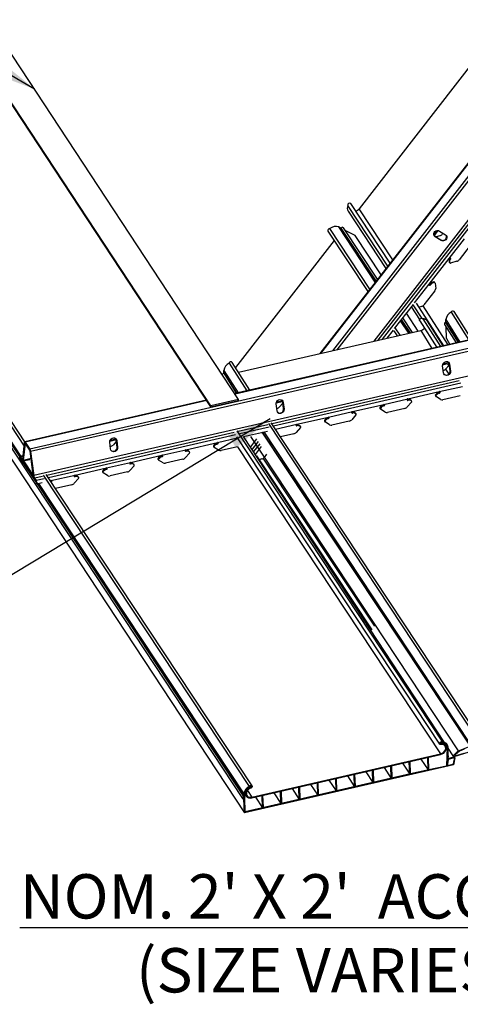
# Model space of a CAD drawing. Units: inches. Extents: x 43244 to 51539, y -12951 to -126.
# Drawn here: x 47197 to 47212, y -5353 to -5319 of the extents above; entities that cross this region are included whole.
import ezdxf

# ---------------------------------------------------------------- set-up
doc = ezdxf.new("R2010")
doc.units = ezdxf.units.IN
doc.header["$MEASUREMENT"] = 0
doc.layers.add('Details', color=7, linetype='Continuous')
doc.styles.add('RomanS', font='arial.ttf')
doc.dimstyles.new('00 Std Half inch equals foot', dxfattribs={"dimscale": 48, "dimtxt": 0.0625, "dimasz": 0.0625, "dimexe": 0.03125, "dimexo": 0.03125, "dimgap": 0.03125, "dimtad": 0, "dimtih": 1, "dimtoh": 1, "dimdec": 4, "dimzin": 3, "dimdsep": 46, "dimlunit": 4, "dimtxsty": 'RomanS', "dimcen": 0.09375, "dimdle": 0.125, "dimazin": 0, "dimtfac": 0.75, "dimtdec": 4, "dimtofl": 0, "dimtmove": 1, "dimatfit": 3, "dimfxl": 0, "dimfrac": 1, "dimtolj": 1, "dimtzin": 0, "dimarcsym": 0})

msp = doc.modelspace()

# ---------------------------------------------------------------- linework, layer by layer
at = {"color": 7, "linetype": 'Continuous', "lineweight": 25}
for p, q in [((47179.38002, -5307.97909), (47204.2431, -5345.7094)), ((47179.42017, -5307.91095), (47204.28325, -5345.64126)), ((47179.44669, -5308.45584), (47204.30977, -5346.18615)), ((47204.11434, -5332.20621), (47193.69627, -5316.36953)), ((47203.1762, -5332.42128), (47192.75813, -5316.5846)), ((47203.17721, -5332.45424), (47192.75914, -5316.61757)), ((47217.46767, -5316.99905), (47206.85524, -5330.65396)), ((47187.27614, -5319.73395), (47196.74594, -5334.1316)), ((47187.43168, -5319.45037), (47196.86109, -5333.78672)), ((47196.87971, -5333.63901), (47187.53213, -5319.42683)), ((47212.10062, -5320.71734), (47208.1888, -5325.75063)), ((47234.82379, -5325.22196), (47197.05405, -5333.88066)), ((47234.86594, -5325.30811), (47197.08223, -5333.97002)), ((47209.15749, -5327.69168), (47207.80688, -5325.6421)), ((47209.23444, -5327.59267), (47207.90678, -5325.57792)), ((47235.23361, -5326.05958), (47197.18488, -5334.78224)), ((47207.81671, -5325.83317), (47209.09467, -5327.77251)), ((47208.73091, -5328.24056), (47207.49786, -5326.36938)), ((47207.57847, -5326.41108), (47207.49786, -5326.36938)), ((47207.58423, -5326.40368), (47207.57847, -5326.41108)), ((47208.75966, -5328.20356), (47207.57847, -5326.41108)), ((47208.8104, -5328.13828), (47207.66165, -5326.39503)), ((47207.13535, -5326.50827), (47208.4852, -5328.5567)), ((47208.549, -5328.47461), (47207.1984, -5326.42503)), ((47208.06043, -5326.66113), (47207.72147, -5326.48581)), ((47208.93131, -5327.98271), (47208.06043, -5326.66113)), ((47210.73341, -5326.66197), (47210.86727, -5326.48973)), ((47210.76014, -5326.69723), (47210.75394, -5326.67874)), ((47210.75394, -5326.67874), (47210.95222, -5326.80478)), ((47210.95841, -5326.82328), (47210.76014, -5326.69723)), ((47210.923, -5326.66909), (47210.79706, -5326.70615)), ((47210.90864, -5326.50615), (47211.10692, -5326.6322)), ((47211.02797, -5326.58201), (47211.00211, -5326.6153)), ((47226.56746, -5326.83047), (47203.98361, -5332.00782)), ((47207.34854, -5326.83179), (47204.0105, -5331.12681)), ((47210.95841, -5326.82328), (47210.95222, -5326.80478)), ((47211.23446, -5327.43384), (47211.75021, -5326.77023)), ((47211.94089, -5326.99934), (47211.56981, -5327.47681)), ((47210.56219, -5328.29884), (47211.23446, -5327.43384)), ((47211.23913, -5327.55636), (47211.25501, -5327.58047)), ((47211.24077, -5327.55948), (47211.23913, -5327.55636)), ((47211.24077, -5327.55948), (47211.25666, -5327.58358)), ((47211.26362, -5327.43303), (47211.2795, -5327.45714)), ((47211.49071, -5327.5306), (47211.28452, -5327.59126)), ((47210.59135, -5328.29804), (47210.60724, -5328.32214)), ((47210.71764, -5328.22736), (47210.73352, -5328.25146)), ((47210.75511, -5328.26037), (47210.73923, -5328.23626)), ((47210.75808, -5328.26863), (47210.77877, -5328.44664)), ((47210.75287, -5328.52796), (47210.38179, -5329.00542)), ((47209.39124, -5329.80549), (47210.02478, -5328.99032)), ((47209.95572, -5329.07918), (47210.23604, -5329.50456)), ((47210.32428, -5329.4623), (47210.01854, -5328.99834)), ((47211.05491, -5330.38672), (47210.12978, -5328.95138)), ((47210.30269, -5329.05922), (47210.21738, -5329.08431)), ((47210.18809, -5329.88991), (47209.79236, -5329.28937)), ((47211.30011, -5329.25511), (47211.89776, -5330.1935)), ((47211.9985, -5330.17041), (47211.40069, -5329.23179)), ((47209.86638, -5329.96366), (47209.59196, -5329.54722)), ((47209.91254, -5329.95308), (47209.62072, -5329.51022)), ((47209.99399, -5329.93441), (47209.67145, -5329.44495)), ((47210.23979, -5329.54054), (47210.8132, -5330.44214)), ((47210.3391, -5329.47542), (47210.93675, -5330.41381)), ((47211.02986, -5330.39247), (47210.50172, -5329.55958)), ((47211.0757, -5329.6663), (47211.46741, -5330.29216)), ((47211.11584, -5329.59816), (47211.12493, -5329.59608)), ((47211.12213, -5329.50465), (47211.60028, -5330.2617)), ((47211.12493, -5329.59608), (47211.12213, -5329.50465)), ((47211.12493, -5329.59608), (47211.55037, -5330.27314)), ((47211.14237, -5330.14306), (47211.1303, -5329.74916)), ((47204.11315, -5331.28259), (47210.27273, -5329.8705)), ((47209.35835, -5329.88172), (47209.47193, -5330.05409)), ((47209.57436, -5330.03061), (47209.41006, -5329.78128)), ((47211.14237, -5330.14306), (47211.25239, -5330.34145)), ((47203.79495, -5330.97567), (47204.3926, -5331.91406)), ((47204.49334, -5331.89096), (47203.89553, -5330.95235)), ((47211.04362, -5331.29952), (47211.01406, -5331.06563)), ((47211.01482, -5331.0305), (47211.17824, -5330.99304)), ((47211.21973, -5331.05905), (47211.12508, -5331.16678)), ((47211.1765, -5330.99344), (47211.24632, -5331.0994)), ((47211.2486, -5331.01186), (47211.23363, -5330.99898)), ((47211.26319, -5331.23287), (47211.23363, -5330.99898)), ((47211.2486, -5331.01186), (47211.27816, -5331.24575)), ((47203.61068, -5331.31872), (47203.61977, -5331.31664)), ((47203.61696, -5331.22521), (47204.09512, -5331.98225)), ((47203.61977, -5331.31664), (47203.61696, -5331.22521)), ((47203.61977, -5331.31664), (47204.04521, -5331.9937)), ((47211.04309, -5331.21596), (47211.03334, -5331.2182)), ((47211.26319, -5331.23287), (47211.27816, -5331.24575)), ((47209.83961, -5332.1831), (47210.90135, -5331.93969)), ((47210.7689, -5332.07593), (47210.78479, -5332.10004)), ((47210.76973, -5332.05171), (47210.78562, -5332.07581)), ((47210.88703, -5331.96668), (47210.90292, -5331.99079)), ((47211.61079, -5332.07747), (47211.02474, -5332.21183)), ((47203.02747, -5332.22701), (47196.88445, -5333.6353)), ((47204.11434, -5332.20621), (47203.1762, -5332.42128)), ((47203.17721, -5332.45424), (47204.11535, -5332.23917)), ((47204.11535, -5332.23917), (47204.11434, -5332.20621)), ((47205.41475, -5332.58994), (47205.38519, -5332.35605)), ((47205.38595, -5332.32092), (47205.60105, -5332.27161)), ((47205.60965, -5332.32808), (47205.49621, -5332.4572)), ((47205.61973, -5332.30228), (47205.60476, -5332.28939)), ((47205.63432, -5332.52329), (47205.60476, -5332.28939)), ((47205.61973, -5332.30228), (47205.64929, -5332.53617)), ((47207.96332, -5332.61324), (47209.02506, -5332.36983)), ((47209.01074, -5332.39682), (47209.02663, -5332.42093)), ((47209.02506, -5332.36983), (47209.83961, -5332.1831)), ((47209.95903, -5332.29618), (47209.8165, -5332.45843)), ((47209.82529, -5332.21009), (47209.84117, -5332.23419)), ((47209.94612, -5332.24052), (47209.96201, -5332.26462)), ((47209.94612, -5332.24052), (47209.94776, -5332.24265)), ((47209.96365, -5332.26675), (47209.94776, -5332.24265)), ((47210.94089, -5332.20066), (47210.79047, -5332.10557)), ((47203.1762, -5332.42128), (47203.17721, -5332.45424)), ((47205.41422, -5332.50638), (47205.40447, -5332.50862)), ((47205.63432, -5332.52329), (47205.64929, -5332.53617)), ((47207.14877, -5332.79997), (47207.96332, -5332.61324)), ((47208.08274, -5332.72632), (47207.94021, -5332.88857)), ((47207.949, -5332.64023), (47207.96488, -5332.66433)), ((47208.06983, -5332.67066), (47208.08572, -5332.69476)), ((47208.06983, -5332.67066), (47208.07147, -5332.67279)), ((47208.08736, -5332.69689), (47208.07147, -5332.67279)), ((47208.89261, -5332.50607), (47208.9085, -5332.53018)), ((47208.89344, -5332.48185), (47208.90933, -5332.50595)), ((47209.0646, -5332.6308), (47208.91418, -5332.53571)), ((47209.7345, -5332.50761), (47209.14845, -5332.64197)), ((47205.11957, -5333.01724), (47212.08264, -5343.55244)), ((47212.18323, -5343.52912), (47205.22001, -5332.9937)), ((47206.07271, -5333.07037), (47206.08859, -5333.09447)), ((47206.08703, -5333.04338), (47207.14877, -5332.79997)), ((47207.01632, -5332.93621), (47207.0322, -5332.96032)), ((47207.01715, -5332.91198), (47207.03304, -5332.93609)), ((47207.18831, -5333.06094), (47207.03789, -5332.96585)), ((47207.13445, -5332.82696), (47207.15034, -5332.85107)), ((47207.85821, -5332.93775), (47207.27215, -5333.07211)), ((47204.04859, -5333.26276), (47211.01166, -5343.79796)), ((47204.27705, -5333.45831), (47205.08884, -5333.27221)), ((47204.91411, -5333.31227), (47211.94161, -5343.93455)), ((47204.96402, -5333.30083), (47211.90466, -5343.80198)), ((47205.98192, -5333.36789), (47205.53422, -5333.47053)), ((47206.20645, -5333.15646), (47206.06392, -5333.31871)), ((47206.19354, -5333.1008), (47206.20943, -5333.1249)), ((47206.19354, -5333.1008), (47206.19518, -5333.10293)), ((47206.21107, -5333.12703), (47206.19518, -5333.10293)), ((47196.81466, -5334.22042), (47196.87512, -5333.65572)), ((47196.89075, -5333.68898), (47196.83028, -5334.25374)), ((47196.90219, -5333.68636), (47196.89075, -5333.68898)), ((47196.90031, -5333.64735), (47197.05405, -5333.88066)), ((47197.05521, -5333.91857), (47196.90147, -5333.68526)), ((47199.78588, -5333.88036), (47199.75632, -5333.64646)), ((47199.75708, -5333.61134), (47199.97218, -5333.56203)), ((47199.98078, -5333.61849), (47199.86734, -5333.74762)), ((47199.99086, -5333.5927), (47199.97589, -5333.57981)), ((47200.00545, -5333.81371), (47199.97589, -5333.57981)), ((47199.99086, -5333.5927), (47200.02042, -5333.82659)), ((47202.33445, -5333.90366), (47203.39619, -5333.66025)), ((47203.38187, -5333.68724), (47203.39776, -5333.71134)), ((47204.04102, -5333.46709), (47210.91235, -5343.86307)), ((47211.07639, -5343.80773), (47204.28363, -5333.45681)), ((47204.51382, -5333.46268), (47211.54091, -5344.09502)), ((47197.16988, -5334.7691), (47197.06722, -5333.95678)), ((47197.08223, -5333.97002), (47197.18488, -5334.78224)), ((47199.78534, -5333.7968), (47199.7756, -5333.79903)), ((47200.00545, -5333.81371), (47200.02042, -5333.82659)), ((47201.5199, -5334.09039), (47202.33445, -5333.90366)), ((47202.45387, -5334.01674), (47202.31134, -5334.17899)), ((47202.32013, -5333.93064), (47202.33601, -5333.95475)), ((47202.44096, -5333.96108), (47202.45685, -5333.98518)), ((47202.44096, -5333.96108), (47202.4426, -5333.96321)), ((47202.45849, -5333.98731), (47202.4426, -5333.96321)), ((47203.26374, -5333.79649), (47203.27962, -5333.82059)), ((47203.26457, -5333.77226), (47203.28046, -5333.79637)), ((47203.43573, -5333.92122), (47203.28531, -5333.82613)), ((47204.07867, -5333.80421), (47203.51957, -5333.93238)), ((47205.0618, -5334.0569), (47204.97887, -5334.16362)), ((47196.72737, -5334.19742), (47196.71149, -5334.17331)), ((47196.82613, -5334.11321), (47196.72124, -5334.13726)), ((47196.74267, -5334.19391), (47196.72737, -5334.19742)), ((47196.73127, -5334.19653), (47197.27859, -5335.02709)), ((47196.7371, -5334.14931), (47196.78947, -5334.22879)), ((47196.79063, -5334.2667), (47196.73826, -5334.18722)), ((47196.8156, -5334.28567), (47197.05159, -5334.23157)), ((47196.84329, -5334.27933), (47197.17085, -5334.77641)), ((47199.64361, -5334.52053), (47200.45816, -5334.33379)), ((47200.44384, -5334.36078), (47200.45972, -5334.38489)), ((47200.45816, -5334.33379), (47201.5199, -5334.09039)), ((47200.56467, -5334.39122), (47200.58056, -5334.41532)), ((47200.56467, -5334.39122), (47200.56631, -5334.39334)), ((47200.5822, -5334.41745), (47200.56631, -5334.39334)), ((47201.38745, -5334.22663), (47201.40333, -5334.25073)), ((47201.38828, -5334.2024), (47201.40417, -5334.22651)), ((47201.55944, -5334.35136), (47201.40902, -5334.25627)), ((47201.50558, -5334.11738), (47201.52147, -5334.14148)), ((47202.22934, -5334.22817), (47201.64328, -5334.36252)), ((47208.62621, -5339.99551), (47204.72685, -5334.10958)), ((47204.89976, -5334.21741), (47204.81445, -5334.24251)), ((47204.5681, -5345.27488), (47197.60488, -5334.73947)), ((47198.58187, -5334.76393), (47199.64361, -5334.52053)), ((47199.51116, -5334.65677), (47199.52704, -5334.68087)), ((47199.51199, -5334.63254), (47199.52788, -5334.65665)), ((47199.68315, -5334.7815), (47199.53273, -5334.68641)), ((47199.62929, -5334.54752), (47199.64518, -5334.57162)), ((47200.35305, -5334.65831), (47199.76699, -5334.79266)), ((47200.57758, -5334.44688), (47200.43505, -5334.60913)), ((47197.21306, -5334.8716), (47197.26544, -5334.95108)), ((47197.2666, -5334.98899), (47197.21422, -5334.90951)), ((47197.29508, -5335.05893), (47197.2792, -5335.03482)), ((47197.29508, -5335.05893), (47197.47371, -5335.01798)), ((47197.29898, -5335.05804), (47204.29233, -5345.63917)), ((47197.34889, -5335.04659), (47204.28953, -5345.54774)), ((47197.50444, -5334.76301), (47204.46751, -5345.2982)), ((47197.74711, -5334.9553), (47197.76732, -5334.95067)), ((47197.76732, -5334.95067), (47198.58187, -5334.76393)), ((47198.70129, -5334.87702), (47198.55876, -5335.03927)), ((47198.56755, -5334.79092), (47198.58343, -5334.81503)), ((47198.68838, -5334.82135), (47198.70427, -5334.84546)), ((47198.68838, -5334.82135), (47198.69002, -5334.82348)), ((47198.70591, -5334.84759), (47198.69002, -5334.82348)), ((47198.47676, -5335.08845), (47197.91909, -5335.21629)), ((47210.95034, -5343.81068), (47210.97549, -5343.84884)), ((47210.97932, -5343.80792), (47210.98945, -5343.82329)), ((47211.17175, -5343.96641), (47211.17422, -5343.97015)), ((47211.37453, -5344.26377), (47211.20234, -5344.00039)), ((47204.55699, -5345.65756), (47210.94529, -5344.19304)), ((47204.55775, -5345.68228), (47210.94605, -5344.21776)), ((47210.27975, -5344.37051), (47210.52141, -5344.73724)), ((47210.50857, -5344.31806), (47210.53671, -5344.3116)), ((47210.52141, -5344.73724), (47210.50857, -5344.31806)), ((47210.54955, -5344.73078), (47210.53671, -5344.3116)), ((47211.37957, -5344.5654), (47204.30977, -5346.18615)), ((47208.64259, -5344.74583), (47208.67074, -5344.73938)), ((47208.68358, -5345.15856), (47208.67074, -5344.73938)), ((47209.03577, -5344.65569), (47209.27743, -5345.02242)), ((47209.26458, -5344.60324), (47209.29273, -5344.59679)), ((47209.27743, -5345.02242), (47209.26458, -5344.60324)), ((47209.30557, -5345.01597), (47209.29273, -5344.59679)), ((47209.65776, -5344.5131), (47209.89942, -5344.87983)), ((47209.88658, -5344.46065), (47209.91472, -5344.45419)), ((47209.89942, -5344.87983), (47209.88658, -5344.46065)), ((47209.92756, -5344.87337), (47209.91472, -5344.45419)), ((47210.52141, -5344.73724), (47210.54955, -5344.73078)), ((47207.39861, -5345.03101), (47207.42676, -5345.02456)), ((47207.41146, -5345.45019), (47207.39861, -5345.03101)), ((47207.4396, -5345.44374), (47207.42676, -5345.02456)), ((47207.79179, -5344.94088), (47208.03345, -5345.3076)), ((47208.0206, -5344.88842), (47208.04875, -5344.88197)), ((47208.03345, -5345.3076), (47208.0206, -5344.88842)), ((47208.06159, -5345.30115), (47208.04875, -5344.88197)), ((47208.41378, -5344.79829), (47208.65544, -5345.16501)), ((47208.65544, -5345.16501), (47208.64259, -5344.74583)), ((47209.27743, -5345.02242), (47209.30557, -5345.01597)), ((47209.89942, -5344.87983), (47209.92756, -5344.87337)), ((47204.49131, -5345.3092), (47204.50628, -5345.33191)), ((47205.92582, -5345.36865), (47206.16748, -5345.73537)), ((47206.15463, -5345.31619), (47206.18278, -5345.30974)), ((47206.16748, -5345.73537), (47206.15463, -5345.31619)), ((47206.19562, -5345.72892), (47206.18278, -5345.30974)), ((47206.54781, -5345.22606), (47206.78947, -5345.59278)), ((47206.77662, -5345.1736), (47206.80477, -5345.16715)), ((47206.78947, -5345.59278), (47206.77662, -5345.1736)), ((47206.81761, -5345.58633), (47206.80477, -5345.16715)), ((47207.1698, -5345.08347), (47207.41146, -5345.45019)), ((47208.03345, -5345.3076), (47208.06159, -5345.30115)), ((47208.65544, -5345.16501), (47208.68358, -5345.15856)), ((47204.28325, -5345.64126), (47204.29233, -5345.63917)), ((47204.284, -5345.66598), (47204.32123, -5345.65745)), ((47204.3229, -5345.68956), (47204.28499, -5345.69825)), ((47204.29551, -5345.72074), (47204.28575, -5345.72297)), ((47204.29233, -5345.63917), (47204.28953, -5345.54774)), ((47204.30977, -5346.18615), (47204.29551, -5345.72074)), ((47204.30429, -5345.66133), (47204.3229, -5345.68956)), ((47204.32123, -5345.65745), (47204.31769, -5345.54201)), ((47204.3178, -5345.54545), (47204.3682, -5345.62194)), ((47204.33716, -5346.15497), (47204.3229, -5345.68956)), ((47204.68184, -5345.65383), (47204.9235, -5346.02056)), ((47204.91065, -5345.60138), (47204.9388, -5345.59492)), ((47204.9235, -5346.02056), (47204.91065, -5345.60138)), ((47204.95164, -5346.0141), (47204.9388, -5345.59492)), ((47205.30383, -5345.51124), (47205.54549, -5345.87796)), ((47205.53264, -5345.45879), (47205.56079, -5345.45233)), ((47205.54549, -5345.87796), (47205.53264, -5345.45879)), ((47205.57363, -5345.87151), (47205.56079, -5345.45233)), ((47206.16748, -5345.73537), (47206.19562, -5345.72892)), ((47206.78947, -5345.59278), (47206.81761, -5345.58633)), ((47207.41146, -5345.45019), (47207.4396, -5345.44374)), ((47204.9235, -5346.02056), (47204.95164, -5346.0141)), ((47205.54549, -5345.87796), (47205.57363, -5345.87151))]:
    msp.add_line(p, q, dxfattribs=at)
at = {"color": 8, "linetype": 'Continuous', "lineweight": 25}
for p, q in [((47217.47677, -5317.01285), (47206.87937, -5330.64843)), ((47217.63052, -5317.24617), (47207.28708, -5330.55496)), ((47217.68491, -5317.32872), (47207.43134, -5330.52189)), ((47218.15694, -5318.04502), (47208.68309, -5330.23493)), ((47218.21133, -5318.12757), (47208.82735, -5330.20186)), ((47218.26371, -5318.20705), (47208.96624, -5330.17002)), ((47209.32547, -5327.47554), (47208.1888, -5325.75063)), ((47208.76541, -5328.19616), (47207.58423, -5326.40368)), ((47210.7167, -5326.6391), (47210.83457, -5326.48743)), ((47226.57644, -5326.8441), (47203.99259, -5332.02144)), ((47210.06351, -5328.94048), (47210.56219, -5328.29884)), ((47211.20105, -5330.35322), (47210.3525, -5329.03409)), ((47209.92177, -5329.95096), (47209.62647, -5329.50283)), ((47211.11584, -5329.59816), (47211.54129, -5330.27522)), ((47209.13865, -5330.13049), (47209.35251, -5329.85532)), ((47210.27273, -5329.8705), (47210.65292, -5330.47888)), ((47211.02393, -5330.99985), (47211.21843, -5330.95526)), ((47203.61068, -5331.31872), (47204.03613, -5331.99578)), ((47211.11382, -5331.17831), (47211.22236, -5331.34302)), ((47211.57523, -5331.57908), (47205.24423, -5333.03046)), ((47211.62761, -5331.65855), (47205.2966, -5333.10994)), ((47210.90135, -5331.93969), (47211.6821, -5331.76071)), ((47203.03645, -5332.24064), (47196.90031, -5333.64735)), ((47205.39506, -5332.29027), (47205.58956, -5332.24568)), ((47205.09919, -5333.06371), (47204.10266, -5333.29216)), ((47205.36224, -5333.20954), (47206.08703, -5333.04338)), ((47203.9601, -5333.32484), (47197.6291, -5334.77623)), ((47204.01248, -5333.40432), (47197.68147, -5334.8557)), ((47205.15156, -5333.14319), (47204.15504, -5333.37164)), ((47204.90503, -5333.31435), (47211.94161, -5343.93455)), ((47199.76618, -5333.58069), (47199.96069, -5333.5361)), ((47203.39619, -5333.66025), (47204.06697, -5333.50647)), ((47204.72082, -5333.53945), (47204.5137, -5333.80595)), ((47204.77521, -5333.622), (47204.5681, -5333.8885)), ((47204.82759, -5333.70148), (47204.62047, -5333.96797)), ((47204.07867, -5333.80421), (47210.94529, -5344.19304)), ((47204.68549, -5334.06664), (47204.89261, -5333.80014)), ((47196.82441, -5334.12929), (47196.7371, -5334.14931)), ((47196.81435, -5334.22308), (47196.78947, -5334.22879)), ((47196.83028, -5334.25374), (47197.09702, -5334.19259)), ((47208.71724, -5339.87838), (47204.94957, -5334.19229)), ((47197.48406, -5334.80948), (47197.21306, -5334.8716)), ((47197.53643, -5334.88895), (47197.26544, -5334.95108)), ((47204.26987, -5345.6753), (47204.28499, -5345.69825)), ((47204.40995, -5345.43441), (47204.55699, -5345.65756))]:
    msp.add_line(p, q, dxfattribs=at)
msp.add_line((47211.20304, -5344.35426), (47211.20227, -5343.96223))
msp.add_line((47211.20304, -5344.35426), (47211.20227, -5343.96223))
at = {"ltscale": 12}
for p, q in [((47211.54663, -5344.09153), (47211.94161, -5343.93455)), ((47210.54955, -5344.73078), (47209.92756, -5344.87337)), ((47211.14884, -5344.60672), (47210.54955, -5344.73078)), ((47209.92756, -5344.87337), (47204.33716, -5346.15497))]:
    msp.add_line(p, q, dxfattribs=at)
at = {"color": 7, "linetype": 'Continuous', "lineweight": 25, "flags": 128}
for points in [[(47210.76014, -5326.69723), (47210.73071, -5326.66991), (47210.71378, -5326.63437), (47210.7114, -5326.59488), (47210.72386, -5326.55622), (47210.74965, -5326.52304), (47210.78566, -5326.49934), (47210.82754, -5326.48799), (47210.87025, -5326.49036), (47210.90864, -5326.50615)], [(47210.7132, -5326.63199), (47210.72451, -5326.65142), (47210.75394, -5326.67874)], [(47211.10692, -5326.6322), (47211.13635, -5326.65952), (47211.15327, -5326.69506), (47211.15565, -5326.73455), (47211.14319, -5326.77321), (47211.1174, -5326.80639), (47211.0814, -5326.83009), (47211.03951, -5326.84144), (47210.9968, -5326.83907), (47210.95841, -5326.82328)], [(47211.2795, -5327.45714), (47211.28484, -5327.44719), (47211.28593, -5327.43697), (47211.28261, -5327.42806), (47211.2754, -5327.4218), (47211.26537, -5327.41914), (47211.25408, -5327.4205), (47211.24322, -5327.42566), (47211.23446, -5327.43384)], [(47211.26362, -5327.43303), (47211.26895, -5327.42308), (47211.26978, -5327.41977)], [(47210.56219, -5328.29884), (47210.55686, -5328.3088), (47210.55576, -5328.31901), (47210.55908, -5328.32792), (47210.5663, -5328.33419), (47210.57632, -5328.33684), (47210.58762, -5328.33548), (47210.59847, -5328.33032), (47210.60724, -5328.32214)], [(47210.23979, -5329.54054), (47210.23497, -5329.5297), (47210.2347, -5329.50955), (47210.24364, -5329.48912), (47210.26026, -5329.47184), (47210.28178, -5329.46063), (47210.30458, -5329.45735), (47210.32482, -5329.46258), (47210.3391, -5329.47542), (47210.3391, -5329.47542)], [(47211.01406, -5331.06563), (47211.01608, -5331.02401), (47211.032, -5330.98417), (47211.0599, -5330.95091), (47211.09641, -5330.92824), (47211.13714, -5330.91891), (47211.17716, -5330.92402), (47211.21166, -5330.94298), (47211.23647, -5330.97348), (47211.2486, -5331.01186)], [(47211.23363, -5330.99898), (47211.2215, -5330.9606), (47211.20507, -5330.93792)], [(47211.27816, -5331.24575), (47211.27614, -5331.28737), (47211.26022, -5331.32722), (47211.23232, -5331.36048), (47211.19581, -5331.38314), (47211.15508, -5331.39248), (47211.11505, -5331.38736), (47211.08056, -5331.3684), (47211.05575, -5331.3379), (47211.04362, -5331.29952)], [(47210.90292, -5331.99079), (47210.91399, -5331.98629), (47210.92325, -5331.97859), (47210.9293, -5331.96886), (47210.93122, -5331.95857), (47210.9287, -5331.9493), (47210.92214, -5331.94246), (47210.91254, -5331.93909), (47210.90135, -5331.93969)], [(47205.38519, -5332.35605), (47205.38721, -5332.31443), (47205.40313, -5332.27458), (47205.43103, -5332.24133), (47205.46754, -5332.21866), (47205.50827, -5332.20932), (47205.54829, -5332.21444), (47205.58279, -5332.2334), (47205.6076, -5332.2639), (47205.61973, -5332.30228)], [(47205.60476, -5332.28939), (47205.59263, -5332.25102), (47205.5762, -5332.22834)], [(47209.02663, -5332.42093), (47209.0377, -5332.41643), (47209.04696, -5332.40873), (47209.05301, -5332.399), (47209.05493, -5332.38871), (47209.05241, -5332.37944), (47209.04585, -5332.3726), (47209.03625, -5332.36923), (47209.02506, -5332.36983)], [(47209.83961, -5332.1831), (47209.82854, -5332.18759), (47209.81927, -5332.1953), (47209.81322, -5332.20503), (47209.81131, -5332.21531), (47209.81382, -5332.22458), (47209.82038, -5332.23142), (47209.82998, -5332.2348), (47209.84117, -5332.23419)], [(47209.8117, -5332.21026), (47209.8141, -5332.21069), (47209.82529, -5332.21009)], [(47205.64929, -5332.53617), (47205.64727, -5332.57779), (47205.63135, -5332.61763), (47205.60345, -5332.65089), (47205.56694, -5332.67356), (47205.52621, -5332.68289), (47205.48618, -5332.67778), (47205.45169, -5332.65882), (47205.42688, -5332.62832), (47205.41475, -5332.58994)], [(47207.96332, -5332.61324), (47207.95225, -5332.61773), (47207.94298, -5332.62543), (47207.93693, -5332.63517), (47207.93502, -5332.64545), (47207.93753, -5332.65472), (47207.94409, -5332.66156), (47207.95369, -5332.66494), (47207.96488, -5332.66433)], [(47207.93541, -5332.6404), (47207.93781, -5332.64083), (47207.949, -5332.64023)], [(47206.08703, -5333.04338), (47206.07596, -5333.04787), (47206.06669, -5333.05557), (47206.06064, -5333.06531), (47206.05873, -5333.07559), (47206.06124, -5333.08486), (47206.0678, -5333.0917), (47206.0774, -5333.09508), (47206.08859, -5333.09447)], [(47206.05912, -5333.07054), (47206.06152, -5333.07097), (47206.07271, -5333.07037)], [(47207.15034, -5332.85107), (47207.16141, -5332.84657), (47207.17067, -5332.83887), (47207.17672, -5332.82914), (47207.17864, -5332.81885), (47207.17612, -5332.80958), (47207.16956, -5332.80274), (47207.15996, -5332.79937), (47207.14877, -5332.79997)], [(47196.87512, -5333.65572), (47196.87633, -5333.64788), (47196.87823, -5333.64179), (47196.88078, -5333.63761), (47196.88391, -5333.63545), (47196.88752, -5333.63537), (47196.89153, -5333.63737), (47196.89583, -5333.6414), (47196.90031, -5333.64735)], [(47196.90147, -5333.68526), (47196.89956, -5333.68272), (47196.89772, -5333.681), (47196.89601, -5333.68016), (47196.89446, -5333.68021), (47196.89314, -5333.68116), (47196.89205, -5333.68297), (47196.89125, -5333.6856), (47196.89075, -5333.68898)], [(47199.75632, -5333.64646), (47199.75834, -5333.60484), (47199.77426, -5333.565), (47199.80215, -5333.53174), (47199.83867, -5333.50908), (47199.8794, -5333.49974), (47199.91942, -5333.50486), (47199.95392, -5333.52381), (47199.97873, -5333.55432), (47199.99086, -5333.5927)], [(47199.97589, -5333.57981), (47199.96376, -5333.54144), (47199.94733, -5333.51876)], [(47203.39776, -5333.71134), (47203.40883, -5333.70685), (47203.41809, -5333.69915), (47203.42414, -5333.68941), (47203.42606, -5333.67913), (47203.42354, -5333.66986), (47203.41698, -5333.66302), (47203.40738, -5333.65964), (47203.39619, -5333.66025)], [(47200.02042, -5333.82659), (47200.0184, -5333.86821), (47200.00248, -5333.90805), (47199.97458, -5333.94131), (47199.93807, -5333.96398), (47199.89734, -5333.97331), (47199.85731, -5333.96819), (47199.82282, -5333.94924), (47199.79801, -5333.91873), (47199.78588, -5333.88036)], [(47202.33445, -5333.90366), (47202.32338, -5333.90815), (47202.31411, -5333.91585), (47202.30806, -5333.92559), (47202.30615, -5333.93587), (47202.30866, -5333.94514), (47202.31522, -5333.95198), (47202.32482, -5333.95536), (47202.33601, -5333.95475)], [(47202.30654, -5333.93082), (47202.30894, -5333.93125), (47202.32013, -5333.93064)], [(47196.71149, -5334.17331), (47196.71163, -5334.16126), (47196.71282, -5334.15128), (47196.71502, -5334.14375), (47196.71815, -5334.13898), (47196.72209, -5334.13713), (47196.72668, -5334.13829), (47196.73174, -5334.1424), (47196.7371, -5334.14931)], [(47196.73826, -5334.18722), (47196.73598, -5334.18428), (47196.73383, -5334.18253), (47196.73188, -5334.18204), (47196.73021, -5334.18283), (47196.72888, -5334.18486), (47196.72794, -5334.18805), (47196.72743, -5334.1923), (47196.72737, -5334.19742)], [(47196.78947, -5334.22879), (47196.79394, -5334.23474), (47196.79824, -5334.23876), (47196.80225, -5334.24076), (47196.80587, -5334.24068), (47196.80899, -5334.23852), (47196.81154, -5334.23434), (47196.81345, -5334.22825), (47196.81466, -5334.22042)], [(47196.83028, -5334.25374), (47196.82836, -5334.26602), (47196.82535, -5334.27555), (47196.82133, -5334.28209), (47196.81641, -5334.28545), (47196.81073, -5334.28555), (47196.80442, -5334.28239), (47196.79766, -5334.27605), (47196.79063, -5334.2667)], [(47200.45816, -5334.33379), (47200.44709, -5334.33829), (47200.43782, -5334.34599), (47200.43177, -5334.35573), (47200.42986, -5334.36601), (47200.43237, -5334.37528), (47200.43893, -5334.38212), (47200.44853, -5334.3855), (47200.45972, -5334.38489)], [(47200.43025, -5334.36096), (47200.43265, -5334.36139), (47200.44384, -5334.36078)], [(47201.52147, -5334.14148), (47201.53254, -5334.13699), (47201.5418, -5334.12929), (47201.54785, -5334.11955), (47201.54977, -5334.10927), (47201.54725, -5334.1), (47201.54069, -5334.09316), (47201.53109, -5334.08978), (47201.5199, -5334.09039)], [(47199.64518, -5334.57162), (47199.65625, -5334.56713), (47199.66551, -5334.55943), (47199.67156, -5334.54969), (47199.67348, -5334.53941), (47199.67096, -5334.53014), (47199.6644, -5334.5233), (47199.6548, -5334.51992), (47199.64361, -5334.52053)], [(47198.58187, -5334.76393), (47198.5708, -5334.76843), (47198.56153, -5334.77613), (47198.55548, -5334.78586), (47198.55357, -5334.79615), (47198.55608, -5334.80542), (47198.56264, -5334.81226), (47198.57224, -5334.81563), (47198.58343, -5334.81503)], [(47198.55396, -5334.7911), (47198.55636, -5334.79153), (47198.56755, -5334.79092)], [(47210.97837, -5343.87409), (47210.95562, -5343.88064), (47210.93392, -5343.87874), (47210.91694, -5343.86871), (47210.90753, -5343.85223), (47210.90727, -5343.83209), (47210.9162, -5343.81166), (47210.93283, -5343.79438), (47210.95435, -5343.78316), (47210.97715, -5343.77989), (47210.99739, -5343.78512), (47211.01166, -5343.79796)], [(47210.97549, -5343.84884), (47210.96514, -5343.85395), (47210.95429, -5343.85539), (47210.94463, -5343.85293), (47210.93767, -5343.84696), (47210.9345, -5343.83841), (47210.9356, -5343.82862), (47210.9408, -5343.8191), (47210.9493, -5343.81134), (47210.95977, -5343.80655), (47210.97057, -5343.80549), (47210.98003, -5343.8083), (47210.98667, -5343.81456), (47210.98945, -5343.82329)], [(47210.94529, -5344.19304), (47210.99617, -5344.17478), (47211.04239, -5344.14493), (47211.0801, -5344.106), (47211.10614, -5344.06123), (47211.11834, -5344.01437), (47211.11567, -5343.96933), (47211.09837, -5343.92988), (47211.06787, -5343.89931), (47211.02672, -5343.88018), (47210.97837, -5343.87409)], [(47210.94605, -5344.21776), (47211.00053, -5344.19876), (47211.05073, -5344.16818), (47211.09308, -5344.12819), (47211.12455, -5344.08166), (47211.14292, -5344.03188), (47211.14687, -5343.98241), (47211.13612, -5343.93677), (47211.11143, -5343.89821), (47211.07456, -5343.86948), (47211.02815, -5343.85262), (47210.97549, -5343.84884)], [(47204.50628, -5345.33191), (47204.45458, -5345.35961), (47204.40984, -5345.39736), (47204.37524, -5345.44248), (47204.35324, -5345.49174), (47204.34541, -5345.54164), (47204.35231, -5345.58862), (47204.37345, -5345.62934), (47204.40732, -5345.6609), (47204.45151, -5345.68105), (47204.50288, -5345.68835), (47204.55775, -5345.68228)], [(47204.50497, -5345.35812), (47204.45766, -5345.38614), (47204.41825, -5345.42374), (47204.39004, -5345.46776), (47204.37538, -5345.51454), (47204.37549, -5345.56017), (47204.39037, -5345.60082), (47204.41877, -5345.63311), (47204.45832, -5345.65433), (47204.50571, -5345.66271), (47204.55699, -5345.65756)], [(47204.46751, -5345.2982), (47204.4808, -5345.27904), (47204.50044, -5345.26467), (47204.52312, -5345.25752), (47204.54503, -5345.25878), (47204.56247, -5345.26825), (47204.57252, -5345.28433), (47204.57349, -5345.30431), (47204.56521, -5345.32484), (47204.54908, -5345.34247), (47204.5278, -5345.35422), (47204.50497, -5345.35812)], [(47204.49095, -5345.31307), (47204.49316, -5345.3032), (47204.49933, -5345.294), (47204.50848, -5345.28692), (47204.5192, -5345.28305), (47204.52982, -5345.283), (47204.53867, -5345.28678), (47204.54438, -5345.2938), (47204.54606, -5345.30296), (47204.54345, -5345.31284), (47204.53695, -5345.32189), (47204.52757, -5345.32871), (47204.51679, -5345.33223), (47204.50628, -5345.33191)], [(47204.28575, -5345.72297), (47204.26786, -5345.72394), (47204.25249, -5345.71855), (47204.24201, -5345.7076), (47204.23799, -5345.69278), (47204.24105, -5345.67633), (47204.25072, -5345.66076), (47204.26554, -5345.64845), (47204.28325, -5345.64126)]]:
    msp.add_lwpolyline(points, dxfattribs=at)
at = {"color": 7, "linetype": 'Continuous', "lineweight": 25}
for centre, radius, start, end in [((47207.98932, -5325.72851), 0.20186, 154.655849, 211.229346), ((47207.86365, -5325.62062), 0.06069, 44.711081, 200.725424), ((47207.99964, -5325.60205), 0.24054, 287.887054, 321.850796), ((47207.39606, -5326.65509), 0.30331, 70.387173, 130.668043), ((47207.62609, -5326.42759), 0.04821, 42.484353, 150.263637), ((47207.19167, -5326.48543), 0.06077, 83.645735, 202.069894), ((47210.87803, -5326.51791), 0.15773, 286.565566, 321.871803), ((47211.02196, -5326.69841), 0.12719, 236.748111, 8.805623), ((47211.35847, -5327.51597), 0.126, 138.834735, 198.699005), ((47211.37436, -5327.54007), 0.126, 138.834735, 198.699005), ((47211.27568, -5327.56969), 0.02331, 207.542414, 292.273729), ((47211.44574, -5327.37942), 0.15773, 286.565566, 321.871803), ((47210.56234, -5328.2766), 0.03607, 259.907319, 323.535568), ((47210.73834, -5328.4125), 0.1863, 96.378967, 142.090023), ((47210.75422, -5328.43661), 0.1863, 96.378967, 142.090023), ((47210.72109, -5328.2496), 0.02251, 36.347195, 98.835788), ((47210.73747, -5328.27195), 0.02087, 9.159542, 100.916624), ((47210.66557, -5328.45536), 0.11354, 320.256121, 4.40557), ((47210.25772, -5328.90803), 0.15773, 286.565566, 321.871803), ((47211.42914, -5329.53538), 0.30855, 114.720331, 174.283686), ((47211.35751, -5329.27411), 0.06046, 44.417514, 161.688875), ((47210.33924, -5329.67436), 0.19894, 35.237419, 90.040899), ((47211.12014, -5329.64659), 0.04862, 95.071298, 203.91577), ((47210.2176, -5329.63713), 0.23979, 283.290269, 320.776188), ((47203.92398, -5331.25594), 0.30855, 114.720331, 174.283686), ((47203.85235, -5330.99466), 0.06046, 44.417514, 161.688875), ((47203.62447, -5331.37845), 0.0613, 102.999065, 151.74954), ((47211.0069, -5331.06268), 0.15749, 283.284041, 318.626183), ((47211.13629, -5331.24976), 0.12802, 239.948189, 7.583117), ((47210.78869, -5332.06449), 0.02286, 146.010456, 210.050431), ((47210.92947, -5332.14866), 0.18686, 103.128271, 148.744921), ((47210.80272, -5332.0883), 0.02118, 143.864009, 234.653022), ((47210.94536, -5332.17276), 0.18686, 103.128271, 148.744921), ((47210.87966, -5331.93119), 0.03625, 281.735621, 346.724007), ((47209.05318, -5332.5788), 0.18686, 103.128271, 148.744921), ((47209.00337, -5332.36133), 0.03625, 281.735621, 346.724008), ((47209.85981, -5332.32812), 0.12298, 45.425424, 106.303155), ((47209.8757, -5332.35223), 0.12298, 45.425424, 106.303155), ((47209.94283, -5332.27874), 0.02381, 312.884312, 36.351557), ((47210.99631, -5332.10482), 0.11072, 239.960277, 284.873939), ((47205.37803, -5332.3531), 0.15749, 283.284041, 318.626183), ((47205.50742, -5332.54018), 0.12802, 239.948192, 7.583117), ((47207.98352, -5332.75826), 0.12298, 45.425424, 106.303155), ((47207.99941, -5332.78237), 0.12298, 45.425424, 106.303155), ((47208.06654, -5332.70888), 0.02381, 312.884312, 36.351557), ((47208.9124, -5332.49462), 0.02286, 146.010456, 210.050431), ((47208.92643, -5332.51844), 0.02118, 143.864009, 234.653022), ((47209.06907, -5332.6029), 0.18686, 103.128271, 148.744921), ((47209.12002, -5332.53496), 0.11072, 239.960277, 284.873939), ((47209.69831, -5332.35433), 0.15749, 283.284041, 318.626183), ((47206.10723, -5333.1884), 0.12298, 45.425424, 106.303155), ((47207.03611, -5332.92476), 0.02286, 146.010456, 210.050431), ((47207.17689, -5333.00894), 0.18686, 103.128271, 148.744921), ((47207.05014, -5332.94858), 0.02118, 143.864009, 234.653022), ((47207.19278, -5333.03304), 0.18686, 103.128271, 148.744921), ((47207.12708, -5332.79147), 0.03625, 281.735621, 346.724007), ((47207.24373, -5332.9651), 0.11072, 239.960277, 284.873939), ((47207.82202, -5332.78447), 0.15749, 283.284041, 318.626183), ((47205.94573, -5333.21461), 0.15749, 283.284041, 318.626183), ((47206.12311, -5333.21251), 0.12298, 45.425424, 106.303155), ((47206.19025, -5333.13901), 0.02381, 312.884312, 36.351557), ((47199.74916, -5333.64352), 0.15749, 283.284041, 318.626183), ((47203.42431, -5333.86922), 0.18686, 103.128271, 148.744921), ((47203.4402, -5333.89332), 0.18686, 103.128271, 148.744921), ((47203.3745, -5333.65175), 0.03625, 281.735621, 346.724008), ((47196.85157, -5333.99364), 0.23187, 5.847276, 29.16068), ((47196.969, -5333.96665), 0.09871, 5.737752, 29.1473), ((47199.87855, -5333.8306), 0.12802, 239.948193, 7.583117), ((47202.35465, -5334.04868), 0.12298, 45.425424, 106.303155), ((47202.37053, -5334.07279), 0.12298, 45.425424, 106.303155), ((47202.43767, -5333.99929), 0.02381, 312.884312, 36.351557), ((47203.28353, -5333.78504), 0.02286, 146.010456, 210.050431), ((47203.29756, -5333.80886), 0.02118, 143.864009, 234.653022), ((47203.49115, -5333.82538), 0.11072, 239.960277, 284.873939), ((47200.47836, -5334.47882), 0.12298, 45.425424, 106.303155), ((47200.49424, -5334.50292), 0.12298, 45.425424, 106.303155), ((47201.40724, -5334.21518), 0.02286, 146.010456, 210.050431), ((47201.54802, -5334.29935), 0.18686, 103.128271, 148.744921), ((47201.42127, -5334.239), 0.02118, 143.864009, 234.653022), ((47201.56391, -5334.32346), 0.18686, 103.128271, 148.744921), ((47201.49821, -5334.08189), 0.03625, 281.735621, 346.724007), ((47201.61486, -5334.25552), 0.11072, 239.960277, 284.873939), ((47202.19315, -5334.07489), 0.15749, 283.284041, 318.626183), ((47204.85479, -5334.06623), 0.15773, 286.565566, 321.871803), ((47199.53095, -5334.64532), 0.02286, 146.010456, 210.050431), ((47199.67173, -5334.72949), 0.18686, 103.128271, 148.744921), ((47199.54498, -5334.66914), 0.02118, 143.864009, 234.653022), ((47199.68762, -5334.7536), 0.18686, 103.128271, 148.744921), ((47199.62192, -5334.51203), 0.03625, 281.735621, 346.724007), ((47200.31686, -5334.50503), 0.15749, 283.284041, 318.626183), ((47200.56138, -5334.42943), 0.02381, 312.884312, 36.351557), ((47197.53291, -5334.73165), 0.36496, 185.888938, 209.165851), ((47197.41554, -5334.75862), 0.23187, 185.847276, 209.16068), ((47197.05604, -5335.06664), 0.23917, 1.846866, 28.892514), ((47197.1776, -5335.0381), 0.10165, 1.846866, 28.892514), ((47197.74613, -5334.94238), 0.03571, 293.232123, 346.864052), ((47197.77212, -5334.97491), 0.02471, 279.252756, 101.212516), ((47198.44057, -5334.93517), 0.15749, 283.284041, 318.626183), ((47198.60207, -5334.90896), 0.12298, 45.425424, 106.303155), ((47198.61795, -5334.93306), 0.12298, 45.425424, 106.303155), ((47198.68509, -5334.85957), 0.02381, 312.884312, 36.351557), ((47199.73857, -5334.68565), 0.11072, 239.960277, 284.873939), ((47211.00593, -5343.99223), 0.16974, 7.472072, 95.569738), ((47211.01652, -5343.98504), 0.18715, 7.00102, 91.487345), ((47204.59654, -5345.57848), 0.30855, 114.720331, 174.283686), ((47204.5949, -5345.57177), 0.27879, 111.891291, 173.87367), ((47204.28244, -5345.68218), 0.01627, 84.491924, 279.017854)]:
    msp.add_arc(centre, radius, start, end, dxfattribs=at)
msp.add_arc((47211.37845, -5344.56053), 0.005, 282.911936, 353.308591)
at = {"layer": 'Details'}
for p, q in [((47211.17207, -5343.95749), (47211.14884, -5344.60672)), ((47211.74164, -5344.03257), (47211.58186, -5344.09823)), ((47211.19962, -5344.25963), (47211.14884, -5344.60672)), ((47211.20313, -5344.38227), (47211.16932, -5344.61332)), ((47211.17547, -5344.59168), (47211.20592, -5344.38355)), ((47211.20304, -5344.35426), (47211.38765, -5344.29888)), ((47211.20734, -5344.35248), (47211.21794, -5344.3586)), ((47211.21469, -5344.37245), (47211.40847, -5344.31343)), ((47211.41487, -5344.31849), (47211.37007, -5344.53261)), ((47211.54091, -5344.09502), (47211.37453, -5344.26377)), ((47211.43011, -5344.33244), (47211.38341, -5344.56111)), ((47211.90159, -5344.13208), (47211.39503, -5344.29746)), ((47211.40847, -5344.31343), (47211.41487, -5344.31849)), ((47211.57842, -5344.10035), (47211.42872, -5344.24309)), ((47211.43897, -5344.25994), (47211.74042, -5344.1652)), ((47211.17547, -5344.59168), (47211.18187, -5344.59674)), ((47211.35692, -5344.54925), (47211.18187, -5344.59674))]:
    msp.add_line(p, q, dxfattribs=at)
for centre, radius, start, end in [((47211.38765, -5344.27888), 0.02, 130.961964, 291.675366), ((47211.39919, -5344.32792), 0.03125, 351.675366, 111.675366), ((47211.43528, -5344.25065), 0.01, 130.961964, 291.675366), ((47211.55402, -5344.11012), 0.02, 111.675366, 130.961964)]:
    msp.add_arc(centre, radius, start, end, dxfattribs=at)
for centre, major_axis, start_param, end_param in [((47211.21351, -5344.38053), (0.0062, 0.00785), 0.78539816, 2.35619449), ((47211.21794, -5344.34636), (-0.0075, -0.01299), 4.61129219, 7.06858347), ((47211.40729, -5344.32151), (0.0062, 0.00785), 5.49778714, 7.06858347), ((47211.18305, -5344.58866), (-0.0062, -0.00785), 5.49778714, 7.06858347), ((47211.35869, -5344.53713), (-0.0093, -0.01177), 0.78539816, 2.35619449)]:
    msp.add_ellipse(centre, major_axis=major_axis, ratio=0.57735027, start_param=start_param, end_param=end_param, dxfattribs=at)
at = {"layer": 'Details', "extrusion": (0, 0, -1)}
msp.add_ellipse((47211.59147, -5344.10582), major_axis=(-0.01484, 0.00217), ratio=0.57735027, start_param=0.41887902, end_param=0.78539816, dxfattribs=at)

# ---------------------------------------------------------------- texts
at = {"layer": 'Details', "ltscale": 12, "insert": (47213.89812, -5348.26563), "char_height": 1.5, "width": 88.923715, "attachment_point": 2, "style": 'RomanS'}
msp.add_mtext("\\A1;{\\fArial|b1|i1|c0|p34;\\LNOM. 2' X 2'  ACCESS PANEL SHOWN\\P}(SIZE VARIES PER PROJECT)", dxfattribs=at)

# ---------------------------------------------------------------- leaders
at = {"layer": 'Details', "ltscale": 12}
for points in [[(47197.21561, -5321.70579), (47173.549, -5308.04318), (47172.69958, -5308.04318)], [(47205.18396, -5332.85465), (47184.00921, -5345.63596), (47182.49587, -5345.63596)]]:
    msp.add_leader(points, dimstyle='00 Std Half inch equals foot', override={"dimscale": 24}, dxfattribs=at)

doc.saveas('drawing.dxf')
